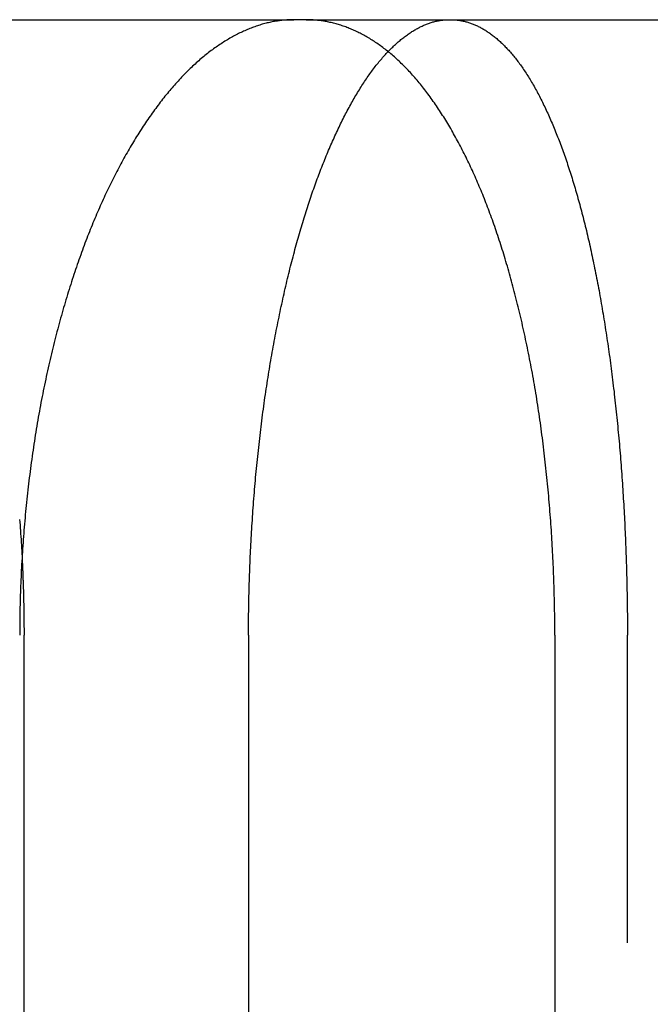
# Model space of a CAD drawing. Extents: x -78 to 78, y -178 to 220.
# Drawn here: x 64 to 66, y 66 to 70 of the extents above; entities that cross this region are included whole.
import ezdxf

# ---------------------------------------------------------------- set-up
doc = ezdxf.new("R2010")
doc.units = 0
doc.header["$LTSCALE"] = 10
doc.linetypes.add('VERDECKT', pattern=[0.375, 0.25, -0.125])
doc.layers.get('0').update_dxf_attribs({"linetype": 'CONTINUOUS'})
doc.layers.add('STEMPEL', color=3, linetype='CONTINUOUS')

# ---------------------------------------------------------------- blocks, each defined once
blk = doc.blocks.new('A$CF2B72DCD')
at = {"color": 1, "linetype": 'VERDECKT', "extrusion": (0, 1, -2e-16)}
for p, q in [((62.02138, 212), (64.5, 70)), ((62.4558, 70), (64.61924, 70)), ((65.24959, 70), (67.32797, 70)), ((64.66853, 70), (65.24959, 70)), ((64.43456, 67.5), (64.43456, 40)), ((65.9754, 40), (65.9754, 67.5))]:
    blk.add_line(p, q, dxfattribs=at)
at = {"color": 3, "linetype": 'CONTINUOUS', "extrusion": (0, 1, -2e-16)}
for p, q in [((64.66853, 70), (64.61924, 70)), ((63.52163, 40), (63.52163, 67.5)), ((65.68011, 67.5), (65.68011, 40))]:
    blk.add_line(p, q, dxfattribs=at)
at = {"color": 1}
for points in [[(63.5038, 67.9701, 0), (63.5047, 67.9585, 0), (63.5055, 67.9468, 0), (63.5064, 67.9352, 0), (63.5072, 67.9235, 0), (63.508, 67.9119, 0), (63.5087, 67.9002, 0), (63.5095, 67.8886, 0), (63.5102, 67.8769, 0), (63.5109, 67.8653, 0), (63.5116, 67.8537, 0), (63.5123, 67.842, 0), (63.5129, 67.8304, 0), (63.5136, 67.8187, 0)], [(64.4346, 67.5, 0), (64.4346, 67.5121, 0), (64.4346, 67.5242, 0), (64.4347, 67.5363, 0), (64.4347, 67.5485, 0), (64.4348, 67.5606, 0), (64.4349, 67.5728, 0), (64.4351, 67.585, 0), (64.4353, 67.5972, 0), (64.4354, 67.6094, 0), (64.4356, 67.6217, 0), (64.4359, 67.6339, 0), (64.4361, 67.6462, 0), (64.4364, 67.6585, 0), (64.4367, 67.6707, 0), (64.437, 67.683, 0), (64.4373, 67.6954, 0), (64.4377, 67.7077, 0), (64.4381, 67.72, 0), (64.4385, 67.7323, 0), (64.4389, 67.7447, 0), (64.4393, 67.757, 0), (64.4398, 67.7694, 0), (64.4403, 67.7818, 0), (64.4408, 67.7941, 0), (64.4413, 67.8065, 0), (64.4419, 67.8189, 0), (64.4424, 67.8313, 0), (64.443, 67.8436, 0), (64.4436, 67.856, 0), (64.4443, 67.8684, 0), (64.4449, 67.8808, 0), (64.4456, 67.8932, 0), (64.4463, 67.9056, 0), (64.447, 67.918, 0), (64.4478, 67.9304, 0), (64.4485, 67.9428, 0), (64.4493, 67.9552, 0), (64.4501, 67.9675, 0), (64.4509, 67.9799, 0), (64.4518, 67.9923, 0), (64.4527, 68.0047, 0), (64.4536, 68.017, 0), (64.4545, 68.0294, 0), (64.4554, 68.0417, 0), (64.4564, 68.0541, 0), (64.4573, 68.0664, 0), (64.4583, 68.0787, 0), (64.4594, 68.0911, 0), (64.4604, 68.1034, 0), (64.4615, 68.1157, 0), (64.4625, 68.128, 0), (64.4636, 68.1402, 0), (64.4648, 68.1525, 0), (64.4659, 68.1648, 0), (64.4671, 68.177, 0), (64.4683, 68.1892, 0), (64.4695, 68.2014, 0), (64.4707, 68.2136, 0), (64.472, 68.2258, 0), (64.4733, 68.238, 0), (64.4746, 68.2501, 0), (64.4759, 68.2622, 0), (64.4772, 68.2744, 0), (64.4786, 68.2864, 0), (64.48, 68.2985, 0), (64.4814, 68.3106, 0), (64.4828, 68.3226, 0), (64.4842, 68.3346, 0), (64.4857, 68.3466, 0), (64.4872, 68.3586, 0), (64.4887, 68.3705, 0), (64.4902, 68.3824, 0), (64.4918, 68.3943, 0), (64.4933, 68.4062, 0), (64.4949, 68.418, 0), (64.4965, 68.4299, 0), (64.4982, 68.4417, 0), (64.4998, 68.4534, 0), (64.5015, 68.4652, 0), (64.5032, 68.4769, 0), (64.5049, 68.4885, 0), (64.5067, 68.5002, 0), (64.5084, 68.5118, 0), (64.5102, 68.5234, 0), (64.512, 68.535, 0), (64.5138, 68.5465, 0), (64.5157, 68.558, 0), (64.5175, 68.5695, 0), (64.5194, 68.5809, 0), (64.5213, 68.5923, 0), (64.5232, 68.6037, 0), (64.5252, 68.615, 0), (64.5271, 68.6263, 0), (64.5291, 68.6376, 0), (64.5311, 68.6489, 0), (64.5331, 68.6601, 0), (64.5351, 68.6712, 0), (64.5371, 68.6824, 0), (64.5392, 68.6935, 0), (64.5413, 68.7045, 0), (64.5434, 68.7156, 0), (64.5455, 68.7265, 0), (64.5476, 68.7375, 0), (64.5498, 68.7484, 0), (64.5519, 68.7593, 0), (64.5541, 68.7701, 0), (64.5563, 68.7809, 0), (64.5585, 68.7917, 0), (64.5607, 68.8024, 0), (64.563, 68.8131, 0), (64.5652, 68.8237, 0), (64.5675, 68.8343, 0), (64.5698, 68.8449, 0), (64.5721, 68.8554, 0), (64.5744, 68.8659, 0), (64.5767, 68.8763, 0), (64.5791, 68.8867, 0), (64.5814, 68.8971, 0), (64.5838, 68.9074, 0), (64.5862, 68.9176, 0), (64.5886, 68.9279, 0), (64.591, 68.938, 0), (64.5934, 68.9482, 0), (64.5959, 68.9582, 0), (64.5983, 68.9683, 0), (64.6008, 68.9783, 0), (64.6032, 68.9882, 0), (64.6057, 68.9981, 0), (64.6082, 69.0079, 0), (64.6108, 69.0178, 0), (64.6133, 69.0275, 0), (64.6158, 69.0372, 0), (64.6184, 69.0469, 0), (64.6209, 69.0565, 0), (64.6235, 69.066, 0), (64.6261, 69.0755, 0), (64.6287, 69.085, 0), (64.6313, 69.0944, 0), (64.6339, 69.1038, 0), (64.6365, 69.1131, 0), (64.6392, 69.1223, 0), (64.6418, 69.1315, 0), (64.6445, 69.1406, 0), (64.6471, 69.1497, 0), (64.6498, 69.1588, 0), (64.6525, 69.1678, 0), (64.6552, 69.1767, 0), (64.6579, 69.1856, 0), (64.6606, 69.1944, 0), (64.6633, 69.2032, 0), (64.666, 69.2119, 0), (64.6688, 69.2205, 0), (64.6715, 69.2291, 0), (64.6743, 69.2376, 0), (64.677, 69.2461, 0), (64.6798, 69.2546, 0), (64.6826, 69.2629, 0), (64.6854, 69.2713, 0), (64.6882, 69.2796, 0), (64.691, 69.2879, 0), (64.6938, 69.2962, 0), (64.6967, 69.3044, 0), (64.6996, 69.3126, 0), (64.7025, 69.3208, 0), (64.7054, 69.3289, 0), (64.7083, 69.337, 0), (64.7113, 69.3451, 0), (64.7142, 69.3531, 0), (64.7172, 69.3611, 0), (64.7202, 69.3691, 0), (64.7232, 69.3771, 0), (64.7262, 69.3849, 0), (64.7292, 69.3928, 0), (64.7322, 69.4006, 0), (64.7353, 69.4084, 0), (64.7384, 69.4162, 0), (64.7415, 69.4239, 0), (64.7446, 69.4316, 0), (64.7477, 69.4392, 0), (64.7508, 69.4468, 0), (64.7539, 69.4544, 0), (64.7571, 69.4619, 0), (64.7602, 69.4694, 0), (64.7634, 69.4769, 0), (64.7666, 69.4843, 0), (64.7698, 69.4916, 0), (64.773, 69.499, 0), (64.7763, 69.5062, 0), (64.7795, 69.5135, 0), (64.7827, 69.5207, 0), (64.786, 69.5278, 0), (64.7893, 69.535, 0), (64.7926, 69.542, 0), (64.7959, 69.5491, 0), (64.7992, 69.5561, 0), (64.8025, 69.563, 0), (64.8058, 69.5699, 0), (64.8092, 69.5767, 0), (64.8125, 69.5836, 0), (64.8159, 69.5903, 0), (64.8193, 69.597, 0), (64.8226, 69.6037, 0), (64.826, 69.6103, 0), (64.8294, 69.6169, 0), (64.8329, 69.6234, 0), (64.8363, 69.6299, 0), (64.8397, 69.6364, 0), (64.8432, 69.6427, 0), (64.8466, 69.6491, 0), (64.8501, 69.6554, 0), (64.8536, 69.6616, 0), (64.857, 69.6678, 0), (64.8605, 69.6739, 0), (64.864, 69.68, 0), (64.8675, 69.6861, 0), (64.871, 69.692, 0), (64.8746, 69.698, 0), (64.8781, 69.7038, 0), (64.8816, 69.7097, 0), (64.8852, 69.7154, 0), (64.8887, 69.7212, 0), (64.8923, 69.7268, 0), (64.8959, 69.7325, 0), (64.8995, 69.738, 0), (64.903, 69.7435, 0), (64.9066, 69.749, 0), (64.9102, 69.7544, 0), (64.9138, 69.7597, 0), (64.9174, 69.765, 0), (64.9211, 69.7702, 0), (64.9247, 69.7754, 0), (64.9283, 69.7805, 0), (64.932, 69.7855, 0), (64.9356, 69.7905, 0), (64.9393, 69.7955, 0), (64.9429, 69.8003, 0), (64.9466, 69.8052, 0), (64.9502, 69.8099, 0), (64.9539, 69.8146, 0), (64.9576, 69.8193, 0), (64.9613, 69.8238, 0), (64.965, 69.8284, 0), (64.9686, 69.8328, 0), (64.9723, 69.8372, 0), (64.976, 69.8416, 0), (64.9797, 69.8458, 0), (64.9834, 69.8501, 0), (64.9872, 69.8542, 0), (64.9909, 69.8583, 0), (64.9946, 69.8624, 0), (64.9983, 69.8664, 0), (65.002, 69.8703, 0), (65.0057, 69.8741, 0), (65.0095, 69.878, 0), (65.0132, 69.8817, 0), (65.0169, 69.8854, 0), (65.0207, 69.889, 0), (65.0244, 69.8926, 0), (65.0282, 69.8961, 0), (65.0319, 69.8996, 0), (65.0356, 69.903, 0), (65.0394, 69.9063, 0), (65.0431, 69.9096, 0), (65.0469, 69.9128, 0), (65.0506, 69.9159, 0), (65.0544, 69.919, 0), (65.0581, 69.9221, 0), (65.0619, 69.9251, 0), (65.0656, 69.928, 0), (65.0694, 69.9308, 0), (65.0731, 69.9337, 0), (65.0768, 69.9364, 0), (65.0806, 69.9391, 0), (65.0843, 69.9417, 0), (65.0881, 69.9443, 0), (65.0918, 69.9468, 0), (65.0956, 69.9493, 0), (65.0993, 69.9517, 0), (65.1031, 69.954, 0), (65.1068, 69.9563, 0), (65.1105, 69.9585, 0), (65.1143, 69.9607, 0), (65.118, 69.9628, 0), (65.1217, 69.9648, 0), (65.1255, 69.9668, 0), (65.1292, 69.9687, 0), (65.1329, 69.9706, 0), (65.1366, 69.9724, 0), (65.1403, 69.9742, 0), (65.1441, 69.9759, 0), (65.1478, 69.9775, 0), (65.1515, 69.9791, 0), (65.1552, 69.9806, 0), (65.1589, 69.9821, 0), (65.1626, 69.9835, 0), (65.1663, 69.9848, 0), (65.17, 69.9861, 0), (65.1736, 69.9874, 0), (65.1773, 69.9885, 0), (65.181, 69.9897, 0), (65.1846, 69.9907, 0), (65.1883, 69.9917, 0), (65.192, 69.9927, 0), (65.1956, 69.9936, 0), (65.1993, 69.9944, 0), (65.2029, 69.9952, 0), (65.2065, 69.9959, 0), (65.2102, 69.9965, 0), (65.2138, 69.9971, 0), (65.2174, 69.9977, 0), (65.221, 69.9982, 0), (65.2246, 69.9986, 0), (65.2282, 69.999, 0), (65.2318, 69.9993, 0), (65.2354, 69.9995, 0), (65.2389, 69.9997, 0), (65.2425, 69.9999, 0), (65.246, 70, 0), (65.2496, 70, 0)], [(65.2581, 70, 0), (65.2617, 70, 0), (65.2652, 69.9999, 0), (65.2688, 69.9997, 0), (65.2723, 69.9996, 0), (65.2759, 69.9993, 0), (65.2794, 69.999, 0), (65.283, 69.9986, 0), (65.2865, 69.9982, 0), (65.2901, 69.9977, 0), (65.2937, 69.9972, 0), (65.2972, 69.9966, 0), (65.3008, 69.996, 0), (65.3044, 69.9953, 0), (65.308, 69.9945, 0), (65.3115, 69.9937, 0), (65.3151, 69.9928, 0), (65.3187, 69.9919, 0), (65.3223, 69.9909, 0), (65.3259, 69.9898, 0), (65.3294, 69.9887, 0), (65.333, 69.9876, 0), (65.3366, 69.9864, 0), (65.3402, 69.9851, 0), (65.3438, 69.9838, 0), (65.3474, 69.9824, 0), (65.3509, 69.9809, 0), (65.3545, 69.9794, 0), (65.3581, 69.9779, 0), (65.3617, 69.9763, 0), (65.3653, 69.9746, 0), (65.3689, 69.9729, 0), (65.3724, 69.9711, 0), (65.376, 69.9692, 0), (65.3796, 69.9673, 0), (65.3832, 69.9654, 0), (65.3868, 69.9633, 0), (65.3903, 69.9613, 0), (65.3939, 69.9591, 0), (65.3975, 69.9569, 0), (65.401, 69.9547, 0), (65.4046, 69.9524, 0), (65.4082, 69.95, 0), (65.4117, 69.9476, 0), (65.4153, 69.9451, 0), (65.4188, 69.9426, 0), (65.4224, 69.94, 0), (65.4259, 69.9373, 0), (65.4295, 69.9346, 0), (65.433, 69.9318, 0), (65.4365, 69.929, 0), (65.4401, 69.9261, 0), (65.4436, 69.9231, 0), (65.4471, 69.9201, 0), (65.4506, 69.9171, 0), (65.4542, 69.9139, 0), (65.4577, 69.9108, 0), (65.4612, 69.9075, 0), (65.4647, 69.9042, 0), (65.4682, 69.9009, 0), (65.4717, 69.8974, 0), (65.4751, 69.894, 0), (65.4786, 69.8904, 0), (65.4821, 69.8868, 0), (65.4856, 69.8832, 0), (65.489, 69.8795, 0), (65.4925, 69.8757, 0), (65.4959, 69.8719, 0), (65.4993, 69.868, 0), (65.5028, 69.864, 0), (65.5062, 69.86, 0), (65.5096, 69.8559, 0), (65.513, 69.8518, 0), (65.5164, 69.8476, 0), (65.5198, 69.8434, 0), (65.5232, 69.8391, 0), (65.5266, 69.8347, 0), (65.53, 69.8303, 0), (65.5333, 69.8258, 0), (65.5367, 69.8212, 0), (65.54, 69.8166, 0), (65.5434, 69.812, 0), (65.5467, 69.8072, 0), (65.55, 69.8025, 0), (65.5533, 69.7976, 0), (65.5566, 69.7927, 0), (65.5599, 69.7877, 0), (65.5632, 69.7827, 0), (65.5665, 69.7776, 0), (65.5698, 69.7725, 0), (65.573, 69.7673, 0), (65.5763, 69.762, 0), (65.5795, 69.7567, 0), (65.5827, 69.7514, 0), (65.5859, 69.7459, 0), (65.5891, 69.7405, 0), (65.5923, 69.7349, 0), (65.5955, 69.7293, 0), (65.5987, 69.7237, 0), (65.6019, 69.718, 0), (65.605, 69.7122, 0), (65.6082, 69.7064, 0), (65.6113, 69.7006, 0), (65.6144, 69.6947, 0), (65.6175, 69.6887, 0), (65.6206, 69.6827, 0), (65.6237, 69.6766, 0), (65.6268, 69.6705, 0), (65.6299, 69.6643, 0), (65.6329, 69.6581, 0), (65.636, 69.6519, 0), (65.639, 69.6455, 0), (65.642, 69.6392, 0), (65.6451, 69.6327, 0), (65.6481, 69.6263, 0), (65.651, 69.6198, 0), (65.654, 69.6132, 0), (65.657, 69.6066, 0), (65.6599, 69.5999, 0), (65.6629, 69.5932, 0), (65.6658, 69.5865, 0), (65.6687, 69.5797, 0), (65.6716, 69.5728, 0), (65.6745, 69.5659, 0), (65.6774, 69.559, 0), (65.6803, 69.552, 0), (65.6831, 69.545, 0), (65.686, 69.5379, 0), (65.6888, 69.5308, 0), (65.6916, 69.5237, 0), (65.6944, 69.5165, 0), (65.6972, 69.5092, 0), (65.7, 69.502, 0), (65.7027, 69.4946, 0), (65.7055, 69.4873, 0), (65.7082, 69.4799, 0), (65.7109, 69.4724, 0), (65.7136, 69.4649, 0), (65.7163, 69.4574, 0), (65.719, 69.4499, 0), (65.7217, 69.4422, 0), (65.7243, 69.4346, 0), (65.727, 69.4269, 0), (65.7296, 69.4192, 0), (65.7322, 69.4114, 0), (65.7348, 69.4037, 0), (65.7374, 69.3958, 0), (65.74, 69.388, 0), (65.7425, 69.38, 0), (65.7451, 69.3721, 0), (65.7476, 69.3641, 0), (65.7501, 69.3561, 0), (65.7526, 69.3481, 0), (65.7551, 69.34, 0), (65.7575, 69.3319, 0), (65.76, 69.3237, 0), (65.7624, 69.3155, 0), (65.7648, 69.3073, 0), (65.7672, 69.2991, 0), (65.7696, 69.2908, 0), (65.772, 69.2825, 0), (65.7743, 69.2741, 0), (65.7767, 69.2658, 0), (65.779, 69.2574, 0), (65.7813, 69.2489, 0), (65.7836, 69.2404, 0), (65.7859, 69.2319, 0), (65.7882, 69.2233, 0), (65.7904, 69.2146, 0), (65.7927, 69.2059, 0), (65.795, 69.1971, 0), (65.7972, 69.1883, 0), (65.7994, 69.1794, 0), (65.8017, 69.1704, 0), (65.8039, 69.1614, 0), (65.8061, 69.1524, 0), (65.8083, 69.1433, 0), (65.8105, 69.1341, 0), (65.8126, 69.1249, 0), (65.8148, 69.1156, 0), (65.817, 69.1063, 0), (65.8191, 69.097, 0), (65.8212, 69.0875, 0), (65.8234, 69.0781, 0), (65.8255, 69.0685, 0), (65.8276, 69.059, 0), (65.8297, 69.0493, 0), (65.8318, 69.0397, 0), (65.8338, 69.0299, 0), (65.8359, 69.0202, 0), (65.8379, 69.0103, 0), (65.84, 69.0005, 0), (65.842, 68.9906, 0), (65.844, 68.9806, 0), (65.846, 68.9706, 0), (65.848, 68.9605, 0), (65.85, 68.9504, 0), (65.852, 68.9403, 0), (65.8539, 68.9301, 0), (65.8558, 68.9198, 0), (65.8578, 68.9096, 0), (65.8597, 68.8992, 0), (65.8616, 68.8889, 0), (65.8635, 68.8784, 0), (65.8654, 68.868, 0), (65.8672, 68.8575, 0), (65.8691, 68.8469, 0), (65.8709, 68.8364, 0), (65.8727, 68.8257, 0), (65.8746, 68.8151, 0), (65.8763, 68.8044, 0), (65.8781, 68.7936, 0), (65.8799, 68.7828, 0), (65.8817, 68.772, 0), (65.8834, 68.7612, 0), (65.8851, 68.7503, 0), (65.8868, 68.7393, 0), (65.8885, 68.7283, 0), (65.8902, 68.7173, 0), (65.8919, 68.7063, 0), (65.8935, 68.6952, 0), (65.8952, 68.6841, 0), (65.8968, 68.6729, 0), (65.8984, 68.6617, 0), (65.9, 68.6505, 0), (65.9016, 68.6392, 0), (65.9032, 68.6279, 0), (65.9047, 68.6166, 0), (65.9062, 68.6052, 0), (65.9078, 68.5938, 0), (65.9093, 68.5824, 0), (65.9107, 68.5709, 0), (65.9122, 68.5594, 0), (65.9137, 68.5479, 0), (65.9151, 68.5364, 0), (65.9165, 68.5248, 0), (65.9179, 68.5131, 0), (65.9193, 68.5015, 0), (65.9207, 68.4898, 0), (65.922, 68.4781, 0), (65.9234, 68.4664, 0), (65.9247, 68.4546, 0), (65.926, 68.4428, 0), (65.9273, 68.431, 0), (65.9285, 68.4192, 0), (65.9298, 68.4073, 0), (65.931, 68.3954, 0), (65.9322, 68.3835, 0), (65.9334, 68.3716, 0), (65.9346, 68.3596, 0), (65.9358, 68.3476, 0), (65.9369, 68.3356, 0), (65.9381, 68.3236, 0), (65.9392, 68.3115, 0), (65.9403, 68.2994, 0), (65.9414, 68.2873, 0), (65.9424, 68.2752, 0), (65.9435, 68.2631, 0), (65.9445, 68.2509, 0), (65.9455, 68.2388, 0), (65.9465, 68.2266, 0), (65.9475, 68.2144, 0), (65.9484, 68.2022, 0), (65.9494, 68.1899, 0), (65.9503, 68.1777, 0), (65.9512, 68.1654, 0), (65.9521, 68.1532, 0), (65.953, 68.1409, 0), (65.9538, 68.1286, 0), (65.9547, 68.1163, 0), (65.9555, 68.104, 0), (65.9563, 68.0916, 0), (65.9571, 68.0793, 0), (65.9579, 68.0669, 0), (65.9586, 68.0546, 0), (65.9594, 68.0422, 0), (65.9601, 68.0299, 0), (65.9608, 68.0175, 0), (65.9615, 68.0051, 0), (65.9622, 67.9927, 0), (65.9628, 67.9803, 0), (65.9635, 67.9679, 0), (65.9641, 67.9555, 0), (65.9647, 67.9431, 0), (65.9653, 67.9307, 0), (65.9658, 67.9183, 0), (65.9664, 67.9059, 0), (65.9669, 67.8935, 0), (65.9675, 67.8811, 0), (65.968, 67.8687, 0), (65.9685, 67.8563, 0), (65.9689, 67.8439, 0), (65.9694, 67.8315, 0), (65.9698, 67.8191, 0), (65.9702, 67.8067, 0), (65.9706, 67.7943, 0), (65.971, 67.7819, 0), (65.9714, 67.7696, 0), (65.9718, 67.7572, 0), (65.9721, 67.7448, 0), (65.9724, 67.7325, 0), (65.9727, 67.7201, 0), (65.973, 67.7078, 0), (65.9733, 67.6955, 0), (65.9735, 67.6831, 0), (65.9738, 67.6708, 0), (65.974, 67.6585, 0), (65.9742, 67.6463, 0), (65.9744, 67.634, 0), (65.9746, 67.6217, 0), (65.9747, 67.6095, 0), (65.9749, 67.5972, 0), (65.975, 67.585, 0), (65.9751, 67.5728, 0), (65.9752, 67.5607, 0), (65.9753, 67.5485, 0), (65.9753, 67.5363, 0), (65.9754, 67.5242, 0), (65.9754, 67.5121, 0), (65.9754, 67.5, 0)]]:
    blk.add_polyline3d(points, dxfattribs=at)
at = {"color": 3}
for points in [[(64.6192, 70, 0), (64.6144, 70, 0), (64.6096, 69.9999, 0), (64.6047, 69.9998, 0), (64.5998, 69.9996, 0), (64.5949, 69.9993, 0), (64.59, 69.999, 0), (64.5851, 69.9986, 0), (64.5802, 69.9982, 0), (64.5753, 69.9978, 0), (64.5704, 69.9972, 0), (64.5655, 69.9967, 0), (64.5605, 69.996, 0), (64.5556, 69.9953, 0), (64.5506, 69.9946, 0), (64.5457, 69.9938, 0), (64.5407, 69.9929, 0), (64.5357, 69.992, 0), (64.5307, 69.991, 0), (64.5257, 69.99, 0), (64.5207, 69.9889, 0), (64.5157, 69.9878, 0), (64.5107, 69.9866, 0), (64.5057, 69.9853, 0), (64.5007, 69.984, 0), (64.4956, 69.9827, 0), (64.4906, 69.9812, 0), (64.4856, 69.9798, 0), (64.4805, 69.9782, 0), (64.4755, 69.9766, 0), (64.4704, 69.975, 0), (64.4654, 69.9733, 0), (64.4603, 69.9715, 0), (64.4553, 69.9697, 0), (64.4502, 69.9679, 0), (64.4451, 69.9659, 0), (64.44, 69.9639, 0), (64.435, 69.9619, 0), (64.4299, 69.9598, 0), (64.4248, 69.9576, 0), (64.4197, 69.9554, 0), (64.4146, 69.9532, 0), (64.4096, 69.9508, 0), (64.4045, 69.9485, 0), (64.3994, 69.946, 0), (64.3943, 69.9435, 0), (64.3892, 69.941, 0), (64.3841, 69.9384, 0), (64.379, 69.9357, 0), (64.3739, 69.933, 0), (64.3688, 69.9302, 0), (64.3637, 69.9274, 0), (64.3586, 69.9245, 0), (64.3536, 69.9215, 0), (64.3485, 69.9185, 0), (64.3434, 69.9154, 0), (64.3383, 69.9123, 0), (64.3332, 69.9091, 0), (64.3281, 69.9059, 0), (64.323, 69.9026, 0), (64.318, 69.8992, 0), (64.3129, 69.8958, 0), (64.3078, 69.8924, 0), (64.3027, 69.8888, 0), (64.2977, 69.8853, 0), (64.2926, 69.8816, 0), (64.2875, 69.8779, 0), (64.2825, 69.8742, 0), (64.2774, 69.8703, 0), (64.2724, 69.8665, 0), (64.2673, 69.8625, 0), (64.2623, 69.8585, 0), (64.2572, 69.8545, 0), (64.2522, 69.8504, 0), (64.2472, 69.8462, 0), (64.2421, 69.842, 0), (64.2371, 69.8377, 0), (64.2321, 69.8334, 0), (64.2271, 69.829, 0), (64.2221, 69.8245, 0), (64.2171, 69.82, 0), (64.2121, 69.8154, 0), (64.2071, 69.8108, 0), (64.2022, 69.8061, 0), (64.1972, 69.8014, 0), (64.1922, 69.7966, 0), (64.1873, 69.7917, 0), (64.1824, 69.7868, 0), (64.1774, 69.7818, 0), (64.1725, 69.7768, 0), (64.1676, 69.7717, 0), (64.1627, 69.7665, 0), (64.1578, 69.7613, 0), (64.1529, 69.7561, 0), (64.148, 69.7507, 0), (64.1431, 69.7454, 0), (64.1382, 69.7399, 0), (64.1334, 69.7345, 0), (64.1285, 69.7289, 0), (64.1237, 69.7233, 0), (64.1189, 69.7177, 0), (64.1141, 69.712, 0), (64.1093, 69.7063, 0), (64.1045, 69.7005, 0), (64.0997, 69.6946, 0), (64.0949, 69.6887, 0), (64.0902, 69.6827, 0), (64.0854, 69.6767, 0), (64.0807, 69.6707, 0), (64.0759, 69.6646, 0), (64.0712, 69.6584, 0), (64.0665, 69.6522, 0), (64.0618, 69.6459, 0), (64.0572, 69.6396, 0), (64.0525, 69.6333, 0), (64.0479, 69.6269, 0), (64.0432, 69.6204, 0), (64.0386, 69.6139, 0), (64.034, 69.6074, 0), (64.0294, 69.6008, 0), (64.0248, 69.5941, 0), (64.0202, 69.5875, 0), (64.0157, 69.5807, 0), (64.0111, 69.5739, 0), (64.0066, 69.5671, 0), (64.0021, 69.5603, 0), (63.9976, 69.5533, 0), (63.9931, 69.5464, 0), (63.9886, 69.5394, 0), (63.9842, 69.5323, 0), (63.9797, 69.5252, 0), (63.9753, 69.5181, 0), (63.9709, 69.5109, 0), (63.9665, 69.5037, 0), (63.9621, 69.4964, 0), (63.9578, 69.4891, 0), (63.9534, 69.4818, 0), (63.9491, 69.4744, 0), (63.9448, 69.467, 0), (63.9405, 69.4595, 0), (63.9362, 69.452, 0), (63.932, 69.4445, 0), (63.9277, 69.4369, 0), (63.9235, 69.4292, 0), (63.9193, 69.4216, 0), (63.9151, 69.4139, 0), (63.911, 69.4061, 0), (63.9068, 69.3983, 0), (63.9027, 69.3905, 0), (63.8986, 69.3827, 0), (63.8945, 69.3748, 0), (63.8904, 69.3669, 0), (63.8864, 69.3589, 0), (63.8823, 69.3509, 0), (63.8783, 69.3429, 0), (63.8743, 69.3348, 0), (63.8703, 69.3267, 0), (63.8664, 69.3185, 0), (63.8625, 69.3104, 0), (63.8585, 69.3021, 0), (63.8547, 69.2939, 0), (63.8508, 69.2856, 0), (63.8469, 69.2773, 0), (63.8431, 69.269, 0), (63.8393, 69.2606, 0), (63.8355, 69.2522, 0), (63.8317, 69.2438, 0), (63.828, 69.2353, 0), (63.8243, 69.2268, 0), (63.8206, 69.2182, 0), (63.8168, 69.2095, 0), (63.8131, 69.2008, 0), (63.8095, 69.1921, 0), (63.8058, 69.1832, 0), (63.8021, 69.1744, 0), (63.7984, 69.1654, 0), (63.7948, 69.1564, 0), (63.7912, 69.1474, 0), (63.7876, 69.1383, 0), (63.7839, 69.1291, 0), (63.7804, 69.1199, 0), (63.7768, 69.1106, 0), (63.7732, 69.1013, 0), (63.7696, 69.0919, 0), (63.7661, 69.0825, 0), (63.7626, 69.073, 0), (63.7591, 69.0635, 0), (63.7556, 69.0539, 0), (63.7521, 69.0442, 0), (63.7486, 69.0345, 0), (63.7452, 69.0248, 0), (63.7417, 69.015, 0), (63.7383, 69.0051, 0), (63.7349, 68.9952, 0), (63.7315, 68.9853, 0), (63.7281, 68.9753, 0), (63.7248, 68.9652, 0), (63.7214, 68.9551, 0), (63.7181, 68.945, 0), (63.7148, 68.9348, 0), (63.7115, 68.9245, 0), (63.7083, 68.9142, 0), (63.705, 68.9039, 0), (63.7018, 68.8935, 0), (63.6986, 68.8831, 0), (63.6954, 68.8726, 0), (63.6922, 68.8621, 0), (63.689, 68.8515, 0), (63.6859, 68.8409, 0), (63.6828, 68.8303, 0), (63.6797, 68.8196, 0), (63.6766, 68.8089, 0), (63.6736, 68.7981, 0), (63.6705, 68.7872, 0), (63.6675, 68.7764, 0), (63.6646, 68.7655, 0), (63.6616, 68.7545, 0), (63.6586, 68.7435, 0), (63.6557, 68.7325, 0), (63.6528, 68.7215, 0), (63.6499, 68.7103, 0), (63.6471, 68.6992, 0), (63.6443, 68.688, 0), (63.6415, 68.6768, 0), (63.6387, 68.6655, 0), (63.6359, 68.6542, 0), (63.6332, 68.6429, 0), (63.6305, 68.6315, 0), (63.6278, 68.6201, 0), (63.6251, 68.6087, 0), (63.6225, 68.5972, 0), (63.6199, 68.5857, 0), (63.6173, 68.5741, 0), (63.6147, 68.5626, 0), (63.6122, 68.5509, 0), (63.6097, 68.5393, 0), (63.6072, 68.5276, 0), (63.6048, 68.5159, 0), (63.6024, 68.5041, 0), (63.6, 68.4924, 0), (63.5976, 68.4805, 0), (63.5953, 68.4687, 0), (63.593, 68.4568, 0), (63.5907, 68.4449, 0), (63.5884, 68.433, 0), (63.5862, 68.421, 0), (63.584, 68.409, 0), (63.5819, 68.397, 0), (63.5797, 68.385, 0), (63.5776, 68.3729, 0), (63.5755, 68.3608, 0), (63.5735, 68.3487, 0), (63.5715, 68.3365, 0), (63.5695, 68.3244, 0), (63.5675, 68.3122, 0), (63.5656, 68.2999, 0), (63.5637, 68.2877, 0), (63.5618, 68.2754, 0), (63.56, 68.2632, 0), (63.5582, 68.2509, 0), (63.5564, 68.2385, 0), (63.5546, 68.2262, 0), (63.5529, 68.2138, 0), (63.5512, 68.2014, 0), (63.5496, 68.1891, 0), (63.5479, 68.1766, 0), (63.5463, 68.1642, 0), (63.5447, 68.1518, 0), (63.5432, 68.1393, 0), (63.5417, 68.1268, 0), (63.5402, 68.1144, 0), (63.5387, 68.1019, 0), (63.5373, 68.0894, 0), (63.5359, 68.0768, 0), (63.5345, 68.0643, 0), (63.5332, 68.0518, 0), (63.5319, 68.0392, 0), (63.5306, 68.0267, 0), (63.5294, 68.0141, 0), (63.5282, 68.0015, 0), (63.527, 67.9889, 0), (63.5258, 67.9764, 0), (63.5247, 67.9638, 0), (63.5236, 67.9512, 0), (63.5225, 67.9386, 0), (63.5215, 67.926, 0), (63.5205, 67.9134, 0), (63.5195, 67.9007, 0), (63.5185, 67.8881, 0), (63.5176, 67.8755, 0), (63.5167, 67.8629, 0), (63.5159, 67.8503, 0), (63.515, 67.8377, 0), (63.5142, 67.8251, 0), (63.5135, 67.8125, 0), (63.5127, 67.7999, 0), (63.512, 67.7873, 0), (63.5113, 67.7747, 0), (63.5107, 67.7621, 0), (63.51, 67.7495, 0), (63.5095, 67.7369, 0), (63.5089, 67.7244, 0), (63.5084, 67.7118, 0), (63.5079, 67.6992, 0), (63.5074, 67.6867, 0), (63.507, 67.6742, 0), (63.5065, 67.6616, 0), (63.5062, 67.6491, 0), (63.5058, 67.6366, 0), (63.5055, 67.6241, 0), (63.5052, 67.6116, 0), (63.505, 67.5992, 0), (63.5047, 67.5867, 0), (63.5045, 67.5743, 0), (63.5044, 67.5619, 0), (63.5042, 67.5495, 0), (63.5041, 67.5371, 0), (63.504, 67.5247, 0), (63.504, 67.5123, 0), (63.504, 67.5, 0)], [(65.6801, 67.5, 0), (65.6801, 67.5123, 0), (65.6801, 67.5247, 0), (65.68, 67.5371, 0), (65.6799, 67.5495, 0), (65.6798, 67.5619, 0), (65.6797, 67.5743, 0), (65.6795, 67.5867, 0), (65.6793, 67.5992, 0), (65.6791, 67.6117, 0), (65.6789, 67.6241, 0), (65.6786, 67.6366, 0), (65.6783, 67.6492, 0), (65.678, 67.6617, 0), (65.6777, 67.6742, 0), (65.6773, 67.6868, 0), (65.677, 67.6993, 0), (65.6766, 67.7119, 0), (65.6761, 67.7245, 0), (65.6757, 67.737, 0), (65.6752, 67.7496, 0), (65.6747, 67.7622, 0), (65.6741, 67.7748, 0), (65.6736, 67.7874, 0), (65.673, 67.8, 0), (65.6724, 67.8127, 0), (65.6718, 67.8253, 0), (65.6711, 67.8379, 0), (65.6705, 67.8505, 0), (65.6697, 67.8631, 0), (65.669, 67.8758, 0), (65.6683, 67.8884, 0), (65.6675, 67.901, 0), (65.6667, 67.9137, 0), (65.6659, 67.9263, 0), (65.665, 67.9389, 0), (65.6641, 67.9515, 0), (65.6632, 67.9641, 0), (65.6623, 67.9768, 0), (65.6614, 67.9894, 0), (65.6604, 68.002, 0), (65.6594, 68.0146, 0), (65.6584, 68.0271, 0), (65.6573, 68.0397, 0), (65.6562, 68.0523, 0), (65.6551, 68.0649, 0), (65.654, 68.0774, 0), (65.6529, 68.09, 0), (65.6517, 68.1025, 0), (65.6505, 68.115, 0), (65.6493, 68.1275, 0), (65.648, 68.14, 0), (65.6467, 68.1525, 0), (65.6454, 68.165, 0), (65.6441, 68.1774, 0), (65.6428, 68.1899, 0), (65.6414, 68.2023, 0), (65.64, 68.2147, 0), (65.6386, 68.2271, 0), (65.6371, 68.2395, 0), (65.6357, 68.2518, 0), (65.6342, 68.2641, 0), (65.6326, 68.2765, 0), (65.6311, 68.2887, 0), (65.6295, 68.301, 0), (65.6279, 68.3133, 0), (65.6263, 68.3255, 0), (65.6247, 68.3377, 0), (65.623, 68.3499, 0), (65.6213, 68.362, 0), (65.6196, 68.3742, 0), (65.6178, 68.3863, 0), (65.6161, 68.3983, 0), (65.6143, 68.4104, 0), (65.6124, 68.4224, 0), (65.6106, 68.4344, 0), (65.6087, 68.4464, 0), (65.6068, 68.4583, 0), (65.6049, 68.4702, 0), (65.603, 68.4821, 0), (65.601, 68.4939, 0), (65.599, 68.5058, 0), (65.597, 68.5175, 0), (65.5949, 68.5293, 0), (65.5929, 68.541, 0), (65.5908, 68.5527, 0), (65.5887, 68.5643, 0), (65.5865, 68.576, 0), (65.5844, 68.5875, 0), (65.5822, 68.5991, 0), (65.58, 68.6106, 0), (65.5777, 68.6221, 0), (65.5755, 68.6335, 0), (65.5732, 68.6449, 0), (65.5709, 68.6563, 0), (65.5686, 68.6676, 0), (65.5663, 68.6789, 0), (65.5639, 68.6902, 0), (65.5615, 68.7014, 0), (65.5591, 68.7126, 0), (65.5567, 68.7237, 0), (65.5543, 68.7348, 0), (65.5518, 68.7459, 0), (65.5493, 68.7569, 0), (65.5468, 68.7679, 0), (65.5443, 68.7788, 0), (65.5418, 68.7897, 0), (65.5392, 68.8006, 0), (65.5366, 68.8114, 0), (65.534, 68.8222, 0), (65.5314, 68.8329, 0), (65.5288, 68.8436, 0), (65.5261, 68.8542, 0), (65.5234, 68.8648, 0), (65.5207, 68.8754, 0), (65.518, 68.8859, 0), (65.5153, 68.8963, 0), (65.5125, 68.9067, 0), (65.5098, 68.9171, 0), (65.507, 68.9274, 0), (65.5042, 68.9377, 0), (65.5014, 68.9479, 0), (65.4986, 68.9581, 0), (65.4957, 68.9682, 0), (65.4928, 68.9783, 0), (65.49, 68.9884, 0), (65.4871, 68.9983, 0), (65.4842, 69.0083, 0), (65.4812, 69.0181, 0), (65.4783, 69.028, 0), (65.4753, 69.0377, 0), (65.4723, 69.0475, 0), (65.4694, 69.0571, 0), (65.4664, 69.0668, 0), (65.4633, 69.0763, 0), (65.4603, 69.0859, 0), (65.4573, 69.0953, 0), (65.4542, 69.1047, 0), (65.4511, 69.1141, 0), (65.448, 69.1234, 0), (65.4449, 69.1326, 0), (65.4418, 69.1418, 0), (65.4387, 69.1509, 0), (65.4355, 69.16, 0), (65.4324, 69.169, 0), (65.4292, 69.178, 0), (65.426, 69.1869, 0), (65.4229, 69.1957, 0), (65.4197, 69.2045, 0), (65.4164, 69.2132, 0), (65.4132, 69.2219, 0), (65.41, 69.2305, 0), (65.4067, 69.239, 0), (65.4035, 69.2475, 0), (65.4002, 69.256, 0), (65.3969, 69.2644, 0), (65.3936, 69.2728, 0), (65.3902, 69.2812, 0), (65.3868, 69.2895, 0), (65.3834, 69.2978, 0), (65.38, 69.3061, 0), (65.3766, 69.3143, 0), (65.3731, 69.3225, 0), (65.3697, 69.3306, 0), (65.3662, 69.3388, 0), (65.3627, 69.3469, 0), (65.3591, 69.3549, 0), (65.3556, 69.3629, 0), (65.352, 69.3709, 0), (65.3484, 69.3788, 0), (65.3448, 69.3867, 0), (65.3412, 69.3946, 0), (65.3375, 69.4024, 0), (65.3339, 69.4102, 0), (65.3302, 69.418, 0), (65.3265, 69.4257, 0), (65.3227, 69.4333, 0), (65.319, 69.441, 0), (65.3152, 69.4486, 0), (65.3115, 69.4561, 0), (65.3077, 69.4636, 0), (65.3038, 69.4711, 0), (65.3, 69.4785, 0), (65.2961, 69.4859, 0), (65.2923, 69.4932, 0), (65.2884, 69.5005, 0), (65.2845, 69.5078, 0), (65.2806, 69.515, 0), (65.2766, 69.5222, 0), (65.2727, 69.5293, 0), (65.2687, 69.5364, 0), (65.2647, 69.5434, 0), (65.2607, 69.5504, 0), (65.2567, 69.5574, 0), (65.2526, 69.5643, 0), (65.2486, 69.5711, 0), (65.2445, 69.5779, 0), (65.2404, 69.5847, 0), (65.2363, 69.5914, 0), (65.2322, 69.5981, 0), (65.2281, 69.6047, 0), (65.2239, 69.6113, 0), (65.2197, 69.6178, 0), (65.2156, 69.6243, 0), (65.2114, 69.6307, 0), (65.2071, 69.6371, 0), (65.2029, 69.6435, 0), (65.1987, 69.6497, 0), (65.1944, 69.656, 0), (65.1902, 69.6622, 0), (65.1859, 69.6683, 0), (65.1816, 69.6744, 0), (65.1773, 69.6804, 0), (65.1729, 69.6864, 0), (65.1686, 69.6923, 0), (65.1642, 69.6982, 0), (65.1599, 69.704, 0), (65.1555, 69.7098, 0), (65.1511, 69.7155, 0), (65.1467, 69.7212, 0), (65.1423, 69.7268, 0), (65.1378, 69.7323, 0), (65.1334, 69.7378, 0), (65.1289, 69.7433, 0), (65.1244, 69.7487, 0), (65.12, 69.754, 0), (65.1155, 69.7593, 0), (65.111, 69.7645, 0), (65.1064, 69.7697, 0), (65.1019, 69.7748, 0), (65.0974, 69.7798, 0), (65.0928, 69.7848, 0), (65.0882, 69.7898, 0), (65.0837, 69.7947, 0), (65.0791, 69.7995, 0), (65.0745, 69.8042, 0), (65.0698, 69.809, 0), (65.0652, 69.8136, 0), (65.0606, 69.8182, 0), (65.0559, 69.8227, 0), (65.0513, 69.8272, 0), (65.0466, 69.8316, 0), (65.042, 69.8359, 0), (65.0373, 69.8402, 0), (65.0326, 69.8445, 0), (65.0279, 69.8487, 0), (65.0232, 69.8528, 0), (65.0184, 69.8568, 0), (65.0137, 69.8608, 0), (65.009, 69.8648, 0), (65.0042, 69.8687, 0), (64.9995, 69.8725, 0), (64.9947, 69.8763, 0), (64.9899, 69.88, 0), (64.9851, 69.8836, 0), (64.9804, 69.8872, 0), (64.9756, 69.8908, 0), (64.9708, 69.8942, 0), (64.966, 69.8977, 0), (64.9612, 69.901, 0), (64.9563, 69.9043, 0), (64.9515, 69.9076, 0), (64.9467, 69.9108, 0), (64.9418, 69.9139, 0), (64.937, 69.917, 0), (64.9322, 69.92, 0), (64.9273, 69.923, 0), (64.9225, 69.9259, 0), (64.9176, 69.9287, 0), (64.9127, 69.9315, 0), (64.9079, 69.9343, 0), (64.903, 69.937, 0), (64.8981, 69.9396, 0), (64.8932, 69.9421, 0), (64.8883, 69.9447, 0), (64.8835, 69.9471, 0), (64.8786, 69.9495, 0), (64.8737, 69.9518, 0), (64.8688, 69.9541, 0), (64.8639, 69.9564, 0), (64.859, 69.9585, 0), (64.8541, 69.9606, 0), (64.8492, 69.9627, 0), (64.8443, 69.9647, 0), (64.8394, 69.9666, 0), (64.8345, 69.9685, 0), (64.8296, 69.9704, 0), (64.8247, 69.9722, 0), (64.8197, 69.9739, 0), (64.8148, 69.9755, 0), (64.8099, 69.9772, 0), (64.805, 69.9787, 0), (64.8001, 69.9802, 0), (64.7952, 69.9817, 0), (64.7903, 69.983, 0), (64.7854, 69.9844, 0), (64.7805, 69.9857, 0), (64.7756, 69.9869, 0), (64.7707, 69.9881, 0), (64.7658, 69.9892, 0), (64.7609, 69.9902, 0), (64.756, 69.9912, 0), (64.7511, 69.9922, 0), (64.7462, 69.9931, 0), (64.7413, 69.9939, 0), (64.7365, 69.9947, 0), (64.7316, 69.9954, 0), (64.7267, 69.9961, 0), (64.7218, 69.9967, 0), (64.717, 69.9973, 0), (64.7121, 69.9978, 0), (64.7072, 69.9983, 0), (64.7024, 69.9987, 0), (64.6975, 69.999, 0), (64.6927, 69.9993, 0), (64.6878, 69.9996, 0), (64.683, 69.9998, 0), (64.6782, 69.9999, 0), (64.6734, 70, 0), (64.6685, 70, 0)], [(63.5136, 67.8187, 0), (63.5137, 67.8162, 0), (63.5138, 67.8137, 0), (63.5139, 67.8111, 0), (63.514, 67.8086, 0), (63.5142, 67.8061, 0), (63.5143, 67.8035, 0), (63.5144, 67.801, 0), (63.5145, 67.7985, 0), (63.5146, 67.7959, 0), (63.5148, 67.7934, 0), (63.5149, 67.7909, 0), (63.515, 67.7883, 0), (63.5151, 67.7858, 0), (63.5152, 67.7833, 0), (63.5153, 67.7807, 0), (63.5154, 67.7782, 0), (63.5156, 67.7757, 0), (63.5157, 67.7732, 0), (63.5158, 67.7706, 0), (63.5159, 67.7681, 0), (63.516, 67.7656, 0), (63.5161, 67.763, 0), (63.5162, 67.7605, 0), (63.5163, 67.758, 0), (63.5164, 67.7555, 0), (63.5165, 67.7529, 0), (63.5166, 67.7504, 0), (63.5167, 67.7479, 0), (63.5168, 67.7453, 0), (63.5169, 67.7428, 0), (63.517, 67.7403, 0), (63.5171, 67.7378, 0), (63.5172, 67.7352, 0), (63.5173, 67.7327, 0), (63.5174, 67.7302, 0), (63.5175, 67.7277, 0), (63.5175, 67.7251, 0), (63.5176, 67.7226, 0), (63.5177, 67.7201, 0), (63.5178, 67.7176, 0), (63.5179, 67.7151, 0), (63.518, 67.7125, 0), (63.5181, 67.71, 0), (63.5182, 67.7075, 0), (63.5182, 67.705, 0), (63.5183, 67.7024, 0), (63.5184, 67.6999, 0), (63.5185, 67.6974, 0), (63.5186, 67.6949, 0), (63.5186, 67.6924, 0), (63.5187, 67.6899, 0), (63.5188, 67.6873, 0), (63.5189, 67.6848, 0), (63.5189, 67.6823, 0), (63.519, 67.6798, 0), (63.5191, 67.6773, 0), (63.5191, 67.6747, 0), (63.5192, 67.6722, 0), (63.5193, 67.6697, 0), (63.5194, 67.6672, 0), (63.5194, 67.6647, 0), (63.5195, 67.6622, 0), (63.5196, 67.6597, 0), (63.5196, 67.6571, 0), (63.5197, 67.6546, 0), (63.5197, 67.6521, 0), (63.5198, 67.6496, 0), (63.5199, 67.6471, 0), (63.5199, 67.6446, 0), (63.52, 67.6421, 0), (63.52, 67.6396, 0), (63.5201, 67.6371, 0), (63.5201, 67.6346, 0), (63.5202, 67.632, 0), (63.5203, 67.6295, 0), (63.5203, 67.627, 0), (63.5204, 67.6245, 0), (63.5204, 67.622, 0), (63.5205, 67.6195, 0), (63.5205, 67.617, 0), (63.5206, 67.6145, 0), (63.5206, 67.612, 0), (63.5206, 67.6095, 0), (63.5207, 67.607, 0), (63.5207, 67.6045, 0), (63.5208, 67.602, 0), (63.5208, 67.5995, 0), (63.5209, 67.597, 0), (63.5209, 67.5945, 0), (63.5209, 67.592, 0), (63.521, 67.5895, 0), (63.521, 67.587, 0), (63.521, 67.5845, 0), (63.5211, 67.582, 0), (63.5211, 67.5795, 0), (63.5211, 67.577, 0), (63.5212, 67.5745, 0), (63.5212, 67.572, 0), (63.5212, 67.5695, 0), (63.5213, 67.567, 0), (63.5213, 67.5645, 0), (63.5213, 67.5621, 0), (63.5213, 67.5596, 0), (63.5214, 67.5571, 0), (63.5214, 67.5546, 0), (63.5214, 67.5521, 0), (63.5214, 67.5496, 0), (63.5214, 67.5471, 0), (63.5215, 67.5446, 0), (63.5215, 67.5421, 0), (63.5215, 67.5397, 0), (63.5215, 67.5372, 0), (63.5215, 67.5347, 0), (63.5215, 67.5322, 0), (63.5216, 67.5297, 0), (63.5216, 67.5272, 0), (63.5216, 67.5248, 0), (63.5216, 67.5223, 0), (63.5216, 67.5198, 0), (63.5216, 67.5173, 0), (63.5216, 67.5149, 0), (63.5216, 67.5124, 0), (63.5216, 67.5099, 0), (63.5216, 67.5074, 0), (63.5216, 67.5049, 0), (63.5216, 67.5025, 0), (63.5216, 67.5, 0)]]:
    blk.add_polyline3d(points, dxfattribs=at)

msp = doc.modelspace()

# ---------------------------------------------------------------- block references
at = {"layer": 'STEMPEL'}
msp.add_blockref('A$CF2B72DCD', (0, 0), dxfattribs=at)

doc.saveas('drawing.dxf')
